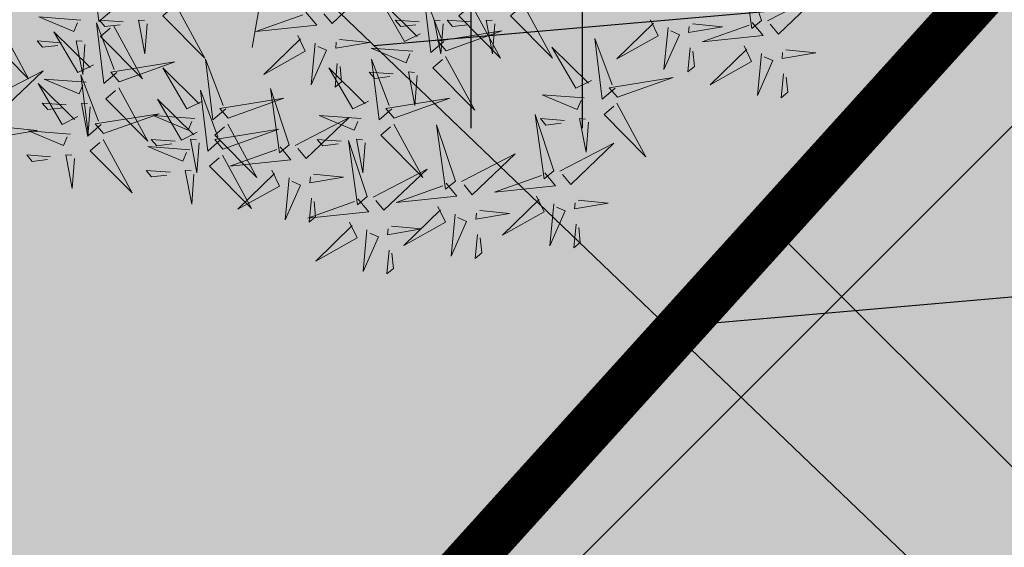
# Model space of a CAD drawing. Units: inches. Extents: x 544978 to 546641, y 6582645 to 6583669.
# Drawn here: x 545444 to 545448, y 6583052 to 6583054 of the extents above; entities that cross this region are included whole.
import ezdxf

# ---------------------------------------------------------------- set-up
doc = ezdxf.new("R2010")
doc.units = ezdxf.units.IN
doc.header["$MEASUREMENT"] = 0
doc.linetypes.add('CENTER', pattern=[16, 10, -2, 2, -2])
for name, color, linetype in [('+PUUD', 86, 'Continuous'), ('HALJASTUS', 92, 'Continuous'), ('OPT-kaitsevöönd', 7, 'Continuous'), ('OPT-plan.haljastus', 7, 'Continuous'), ('OPT_hoonestusala', 7, 'Continuous'), ('Planeeritav haljastus', 7, 'Continuous')]:
    doc.layers.add(name, color=color, linetype=linetype)
doc.layers.add('OPT-servituut-tehno', color=7, linetype='Continuous', true_color=0xff4747)
doc.layers.add('OPT-tee kontuurjoon', color=250, linetype='Continuous', lineweight=9)

# ---------------------------------------------------------------- blocks, each defined once
blk = doc.blocks.new('HEIN')
at = {"color": 0, "linetype": 'Continuous'}
for p, q in [((-0.4551, 0.7611), (-0.4551, -0.7611)), ((0.4551, 0.7611), (0.4551, -0.7611))]:
    blk.add_line(p, q, dxfattribs=at)
blk = doc.blocks.new('dsfsdf')
at = {"layer": '+PUUD', "color": 32, "lineweight": 13}
blk.add_line((545104.6791, 6584745.039), (545104.6455, 6584744.8493), dxfattribs=at)
at = {"layer": '+PUUD', "color": 78, "lineweight": 13}
for points in [[(545104.2758, 6584744.9472), (545104.2419, 6584744.918), (545104.2224, 6584745.0779), (545104.2685, 6584744.9556)], [(545104.8271, 6584744.9467), (545104.969, 6584745.0202), (545104.8555, 6584744.9122), (545104.8342, 6584744.938)], [(545104.4445, 6584744.9617), (545104.5209, 6584744.8214), (545104.4106, 6584744.9326), (545104.436, 6584744.9545)], [(545104.787, 6584744.9426), (545104.8155, 6584744.9081), (545104.6553, 6584744.8919), (545104.7784, 6584744.9355)], [(545104.1946, 6584744.9216), (545104.0844, 6584744.9298), (545104.1765, 6584744.8913), (545104.1862, 6584744.9143)], [(545104.2895, 6584744.7835), (545104.2556, 6584744.7544), (545104.2361, 6584744.9143), (545104.2822, 6584744.792)], [(545104.3064, 6584744.9167), (545104.2434, 6584744.9214), (545104.258, 6584744.9045), (545104.2979, 6584744.9094)], [(545104.3694, 6584744.9119), (545104.3634, 6584744.8332), (545104.3464, 6584744.9216), (545104.3621, 6584744.9204)], [(545103.9803, 6584744.9072), (545104.0567, 6584744.7668), (545103.9464, 6584744.8781), (545103.9718, 6584744.8999)], [(545104.2276, 6584744.804), (545104.1865, 6584744.7833), (545104.1234, 6584744.891), (545104.2192, 6584744.7967)], [(545104.2807, 6584744.9072), (545104.3571, 6584744.7668), (545104.2468, 6584744.8781), (545104.2722, 6584744.8999)], [(545105.7394, 6584744.9018), (545105.7288, 6584744.7918), (545105.7693, 6584744.8831), (545105.7465, 6584744.8932)], [(545104.1426, 6584744.8621), (545104.0796, 6584744.8668), (545104.0941, 6584744.8499), (545104.1341, 6584744.8548)], [(545104.2056, 6584744.8574), (545104.1996, 6584744.7786), (545104.1826, 6584744.867), (545104.1983, 6584744.8659)], [(545104.7653, 6584744.8812), (545104.7851, 6584744.8396), (545104.6762, 6584744.7788), (545104.7724, 6584744.8726)], [(545104.8754, 6584744.8706), (545104.954, 6584744.863), (545104.8653, 6584744.8478), (545104.8668, 6584744.8635)], [(545105.6001, 6584744.7426), (545105.5662, 6584744.7135), (545105.5467, 6584744.8734), (545105.5928, 6584744.7511)], [(545104.811, 6584744.8609), (545104.8005, 6584744.7509), (545104.8409, 6584744.8422), (545104.8181, 6584744.8523)], [(545105.0684, 6584744.8398), (545104.9581, 6584744.848), (545105.0503, 6584744.8094), (545105.0599, 6584744.8325)], [(545105.5383, 6584744.7631), (545105.4971, 6584744.7424), (545105.434, 6584744.8501), (545105.5298, 6584744.7558)], [(545105.7977, 6584744.8486), (545105.7917, 6584744.7857), (545105.809, 6584744.7999), (545105.8049, 6584744.84)], [(545105.9394, 6584744.854), (545105.9593, 6584744.8124), (545105.8503, 6584744.7515), (545105.9466, 6584744.8453)], [(545104.2955, 6584744.7593), (545104.4421, 6584744.8117), (545104.2737, 6584744.7847), (545104.2955, 6584744.7593)], [(545104.5762, 6584744.6881), (545104.5423, 6584744.6589), (545104.5228, 6584744.8188), (545104.5689, 6584744.6966)], [(545105.013, 6584744.6881), (545104.9791, 6584744.6589), (545104.9596, 6584744.8188), (545105.0058, 6584744.6966)], [(545105.1544, 6584744.8254), (545105.2309, 6584744.685), (545105.1205, 6584744.7962), (545105.146, 6584744.8181)], [(545105.9851, 6584744.8337), (545105.9746, 6584744.7236), (545106.0151, 6584744.8149), (545105.9922, 6584744.825)], [(545103.9533, 6584744.7149), (545104.0952, 6584744.7884), (545103.9818, 6584744.6804), (545103.9604, 6584744.7062)], [(545104.5144, 6584744.7086), (545104.4732, 6584744.6879), (545104.4101, 6584744.7956), (545104.5059, 6584744.7013)], [(545104.9512, 6584744.7086), (545104.9101, 6584744.6879), (545104.847, 6584744.7956), (545104.9428, 6584744.7013)], [(545104.8694, 6584744.8077), (545104.8634, 6584744.7448), (545104.8806, 6584744.759), (545104.8765, 6584744.7991)], [(545105.0164, 6584744.7803), (545104.9533, 6584744.785), (545104.9679, 6584744.7681), (545105.0079, 6584744.773)], [(545105.0794, 6584744.7756), (545105.0734, 6584744.6968), (545105.0563, 6584744.7852), (545105.0721, 6584744.784)], [(545104.2083, 6584744.7579), (545104.098, 6584744.7662), (545104.1901, 6584744.7276), (545104.1998, 6584744.7507)], [(545104.2485, 6584744.6472), (545104.2146, 6584744.618), (545104.1951, 6584744.7779), (545104.2412, 6584744.6556)], [(545105.6062, 6584744.7184), (545105.7528, 6584744.7708), (545105.5844, 6584744.7438), (545105.6062, 6584744.7184)], [(545106.0435, 6584744.7804), (545106.0375, 6584744.7175), (545106.0547, 6584744.7317), (545106.0506, 6584744.7718)], [(545104.1867, 6584744.6677), (545104.1455, 6584744.647), (545104.0824, 6584744.7547), (545104.1782, 6584744.6604)], [(545104.2943, 6584744.7436), (545104.3708, 6584744.6032), (545104.2604, 6584744.7144), (545104.2859, 6584744.7363)], [(545104.5625, 6584744.6063), (545104.5286, 6584744.5771), (545104.5091, 6584744.737), (545104.5552, 6584744.6147)], [(545104.7431, 6584744.5937), (545104.6937, 6584744.7413), (545104.7173, 6584744.5724), (545104.7431, 6584744.5937)], [(545104.5007, 6584744.6267), (545104.4595, 6584744.6061), (545104.3964, 6584744.7138), (545104.4922, 6584744.6195)], [(545104.5822, 6584744.6639), (545104.7288, 6584744.7162), (545104.5604, 6584744.6893), (545104.5822, 6584744.6639)], [(545105.0191, 6584744.6639), (545105.1657, 6584744.7162), (545104.9973, 6584744.6893), (545105.0191, 6584744.6639)], [(545105.519, 6584744.717), (545105.4087, 6584744.7253), (545105.5008, 6584744.6867), (545105.5105, 6584744.7098)], [(545104.1562, 6584744.6985), (545104.0932, 6584744.7032), (545104.1078, 6584744.6863), (545104.1478, 6584744.6912)], [(545104.2192, 6584744.6938), (545104.2132, 6584744.615), (545104.1962, 6584744.7034), (545104.212, 6584744.7022)], [(545105.605, 6584744.7027), (545105.6814, 6584744.5623), (545105.5711, 6584744.6735), (545105.5965, 6584744.6954)], [(545104.2546, 6584744.623), (545104.4011, 6584744.6753), (545104.2327, 6584744.6484), (545104.2546, 6584744.623)], [(545104.495, 6584744.6625), (545104.3847, 6584744.6708), (545104.4768, 6584744.6322), (545104.4865, 6584744.6552)], [(545104.7588, 6584744.5921), (545104.9007, 6584744.6657), (545104.7873, 6584744.5576), (545104.7659, 6584744.5835)], [(545104.9319, 6584744.6625), (545104.8216, 6584744.6708), (545104.9137, 6584744.6322), (545104.9234, 6584744.6552)], [(545105.4394, 6584744.5255), (545105.39, 6584744.6731), (545105.4136, 6584744.5042), (545105.4394, 6584744.5255)], [(545105.4669, 6584744.6576), (545105.4039, 6584744.6623), (545105.4184, 6584744.6454), (545105.4584, 6584744.6503)], [(545105.5299, 6584744.6529), (545105.5239, 6584744.5741), (545105.5069, 6584744.6625), (545105.5226, 6584744.6613)], [(545104.0016, 6584744.6388), (545104.0802, 6584744.6312), (545103.9915, 6584744.6159), (545103.993, 6584744.6317)], [(545104.1673, 6584744.6216), (545104.0571, 6584744.6299), (545104.1492, 6584744.5913), (545104.1589, 6584744.6143)], [(545104.5686, 6584744.5821), (545104.7152, 6584744.6344), (545104.5468, 6584744.6075), (545104.5686, 6584744.5821)], [(545104.581, 6584744.6481), (545104.6575, 6584744.5077), (545104.5471, 6584744.619), (545104.5726, 6584744.6408)], [(545105.0179, 6584744.6481), (545105.0944, 6584744.5077), (545104.984, 6584744.619), (545105.0094, 6584744.6408)], [(545105.18, 6584744.4982), (545105.1306, 6584744.6458), (545105.1542, 6584744.4769), (545105.18, 6584744.4982)], [(545104.2534, 6584744.6072), (545104.3298, 6584744.4668), (545104.2195, 6584744.5781), (545104.2449, 6584744.5999)], [(545104.4429, 6584744.603), (545104.3799, 6584744.6078), (545104.3945, 6584744.5908), (545104.4345, 6584744.5958)], [(545104.506, 6584744.5983), (545104.4999, 6584744.5196), (545104.4829, 6584744.608), (545104.4987, 6584744.6068)], [(545104.8798, 6584744.603), (545104.8168, 6584744.6078), (545104.8314, 6584744.5908), (545104.8714, 6584744.5958)], [(545104.9479, 6584744.4573), (545104.8985, 6584744.6049), (545104.9221, 6584744.436), (545104.9479, 6584744.4573)], [(545104.9428, 6584744.5983), (545104.9368, 6584744.5196), (545104.9198, 6584744.608), (545104.9356, 6584744.6068)], [(545104.4813, 6584744.5807), (545104.3711, 6584744.5889), (545104.4632, 6584744.5504), (545104.4729, 6584744.5734)], [(545104.7188, 6584744.5881), (545104.7472, 6584744.5536), (545104.587, 6584744.5374), (545104.7102, 6584744.581)], [(545105.4551, 6584744.524), (545105.597, 6584744.5975), (545105.4836, 6584744.4895), (545105.4622, 6584744.5153)], [(545104.1153, 6584744.5621), (545104.0523, 6584744.5669), (545104.0668, 6584744.5499), (545104.1068, 6584744.5548)], [(545104.1783, 6584744.5574), (545104.1723, 6584744.4786), (545104.1553, 6584744.567), (545104.171, 6584744.5659)], [(545104.5674, 6584744.5663), (545104.6438, 6584744.4259), (545104.5335, 6584744.5372), (545104.5589, 6584744.559)], [(545105.1957, 6584744.4967), (545105.3376, 6584744.5702), (545105.2242, 6584744.4622), (545105.2028, 6584744.4881)], [(545104.4293, 6584744.5212), (545104.3663, 6584744.5259), (545104.3808, 6584744.509), (545104.4208, 6584744.5139)], [(545104.4923, 6584744.5165), (545104.4863, 6584744.4377), (545104.4693, 6584744.5261), (545104.485, 6584744.525)], [(545104.697, 6584744.5267), (545104.7169, 6584744.4851), (545104.6079, 6584744.4242), (545104.7042, 6584744.5181)], [(545104.9636, 6584744.4558), (545105.1055, 6584744.5293), (545104.9921, 6584744.4213), (545104.9707, 6584744.4472)], [(545104.7427, 6584744.5064), (545104.7322, 6584744.3963), (545104.7727, 6584744.4876), (545104.7498, 6584744.4978)], [(545104.8071, 6584744.516), (545104.8857, 6584744.5084), (545104.797, 6584744.4932), (545104.7985, 6584744.5089)], [(545105.4151, 6584744.5199), (545105.4435, 6584744.4854), (545105.2833, 6584744.4692), (545105.4065, 6584744.5128)], [(545105.1557, 6584744.4926), (545105.1841, 6584744.4581), (545105.0239, 6584744.4419), (545105.1471, 6584744.4855)], [(545104.9236, 6584744.4517), (545104.952, 6584744.4172), (545104.7918, 6584744.401), (545104.915, 6584744.4446)], [(545104.8011, 6584744.4531), (545104.7951, 6584744.3902), (545104.8123, 6584744.4045), (545104.8082, 6584744.4445)], [(545105.3933, 6584744.4585), (545105.4132, 6584744.4169), (545105.3042, 6584744.3561), (545105.4004, 6584744.4499)], [(545105.5034, 6584744.4479), (545105.582, 6584744.4403), (545105.4933, 6584744.425), (545105.4948, 6584744.4408)], [(545105.1339, 6584744.4312), (545105.1538, 6584744.3897), (545105.0448, 6584744.3288), (545105.141, 6584744.4226)], [(545105.439, 6584744.4382), (545105.4285, 6584744.3282), (545105.4689, 6584744.4195), (545105.4461, 6584744.4296)], [(545105.1796, 6584744.411), (545105.1691, 6584744.3009), (545105.2095, 6584744.3922), (545105.1867, 6584744.4023)], [(545105.244, 6584744.4206), (545105.3226, 6584744.413), (545105.2339, 6584744.3978), (545105.2354, 6584744.4135)], [(545104.9018, 6584744.3903), (545104.9217, 6584744.3487), (545104.8127, 6584744.2879), (545104.9089, 6584744.3817)], [(545104.9475, 6584744.3701), (545104.937, 6584744.26), (545104.9774, 6584744.3513), (545104.9546, 6584744.3614)], [(545105.0119, 6584744.3797), (545105.0905, 6584744.3721), (545105.0018, 6584744.3569), (545105.0033, 6584744.3726)], [(545105.4974, 6584744.385), (545105.4914, 6584744.3221), (545105.5086, 6584744.3363), (545105.5045, 6584744.3763)], [(545105.238, 6584744.3577), (545105.232, 6584744.2948), (545105.2492, 6584744.309), (545105.2451, 6584744.3491)], [(545105.0059, 6584744.3168), (545104.9999, 6584744.2539), (545105.0171, 6584744.2681), (545105.013, 6584744.3082)]]:
    blk.add_lwpolyline(points, dxfattribs=at)
at = {"layer": '+PUUD', "lineweight": 13}
for points in [[(545105.9855, 6584744.9209), (545105.9361, 6584745.0685), (545105.9597, 6584744.8996), (545105.9855, 6584744.9209)], [(545105.1496, 6584744.8654), (545105.1157, 6584744.8362), (545105.0962, 6584744.9961), (545105.1423, 6584744.8738)], [(545106.0012, 6584744.9194), (545106.1431, 6584744.9929), (545106.0297, 6584744.8849), (545106.0083, 6584744.9108)], [(545105.0878, 6584744.8858), (545105.0466, 6584744.8652), (545104.9835, 6584744.9729), (545105.0793, 6584744.8785)], [(545105.2227, 6584744.9617), (545105.2991, 6584744.8214), (545105.1888, 6584744.9326), (545105.2142, 6584744.9545)], [(545105.3592, 6584744.9617), (545105.4357, 6584744.8214), (545105.3253, 6584744.9326), (545105.3508, 6584744.9545)], [(545105.0846, 6584744.9167), (545105.0216, 6584744.9214), (545105.0362, 6584744.9045), (545105.0761, 6584744.9094)], [(545105.1476, 6584744.9119), (545105.1416, 6584744.8332), (545105.1246, 6584744.9216), (545105.1404, 6584744.9204)], [(545105.2211, 6584744.9167), (545105.1581, 6584744.9214), (545105.1727, 6584744.9045), (545105.2127, 6584744.9094)], [(545105.2842, 6584744.9119), (545105.2781, 6584744.8332), (545105.2611, 6584744.9216), (545105.2769, 6584744.9204)], [(545105.6937, 6584744.9221), (545105.7135, 6584744.8805), (545105.6046, 6584744.8197), (545105.7008, 6584744.9135)], [(545105.9612, 6584744.9153), (545105.9896, 6584744.8808), (545105.8294, 6584744.8646), (545105.9526, 6584744.9082)], [(545105.1557, 6584744.8411), (545105.3022, 6584744.8935), (545105.1338, 6584744.8665), (545105.1557, 6584744.8411)], [(545105.8038, 6584744.9115), (545105.8824, 6584744.9039), (545105.7936, 6584744.8887), (545105.7951, 6584744.9044)], [(545106.0495, 6584744.8433), (545106.1281, 6584744.8357), (545106.0394, 6584744.8205), (545106.0409, 6584744.8362)]]:
    blk.add_lwpolyline(points, dxfattribs=at)
blk = doc.blocks.new('A$Cde1a5dfa')
at = {"layer": 'Planeeritav haljastus', "lineweight": 9, "xscale": 2.072986796383641, "yscale": 2.072986796383641, "zscale": 2.072986796383641}
blk.add_blockref('dsfsdf', (-1129991.9228, -13650087.8959), dxfattribs=at)

msp = doc.modelspace()

# ---------------------------------------------------------------- hatches: boundary and pattern name
at = {"layer": 'OPT-kaitsevöönd', "ltscale": 0.5}
h = msp.add_hatch(dxfattribs=at)
h.set_pattern_fill('ANSI31', color=33, scale=10, angle=320)
h.set_pattern_definition([(5, (0, 0), (-0.10894467843, 1.24524337261), [])])
edge = h.paths.add_edge_path()
edge.add_line((545380.3691, 6583117.9841), (545394.4251, 6583104.2096))
edge.add_line((545394.4251, 6583104.2096), (545425.6815, 6583073.4876))
edge.add_line((545425.6815, 6583073.4876), (545472.2614, 6583028.8706))
edge.add_line((545472.2614, 6583028.8706), (545473.3073, 6583027.8847))
edge.add_line((545473.3073, 6583027.8847), (545461.9801, 6583019.5276))
edge.add_line((545461.9801, 6583019.5276), (545427.7179, 6582993.1037))
edge.add_line((545427.7179, 6582993.1037), (545417.4395, 6582985.0888))
edge.add_line((545417.4395, 6582985.0888), (545411.1878, 6582980.4821))
edge.add_line((545411.1878, 6582980.4821), (545407.5086, 6582984.5434))
edge.add_arc((545405.3696, 6582983.1666), 2.5438, 32.7659, 219.2185)
edge.add_line((545403.3988, 6582981.5582), (545408.9977, 6582974.8725))
edge.add_line((545408.9977, 6582974.8725), (545414.5967, 6582968.1868))
edge.add_line((545414.5967, 6582968.1868), (545419.5987, 6582971.8189))
edge.add_line((545419.5987, 6582971.8189), (545418.6998, 6582973.1193))
edge.add_line((545418.6998, 6582973.1193), (545424.4827, 6582977.4894))
edge.add_line((545424.4827, 6582977.4894), (545423.2868, 6582979.0925))
edge.add_line((545423.2868, 6582979.0925), (545417.1472, 6582974.5118))
edge.add_line((545417.1472, 6582974.5118), (545414.2542, 6582977.7657))
edge.add_line((545414.2542, 6582977.7657), (545419.6986, 6582982.4192))
edge.add_line((545419.6986, 6582982.4192), (545431.3853, 6582991.8504))
edge.add_line((545431.3853, 6582991.8504), (545447.8928, 6583004.3144))
edge.add_line((545447.8928, 6583004.3144), (545464.2869, 6583016.8421))
edge.add_line((545464.2869, 6583016.8421), (545475.918, 6583025.4239))
edge.add_line((545475.918, 6583025.4239), (545479.3707, 6583022.1518))
edge.add_arc((545480.8269, 6583023.5051), 1.9879, 222.9009, 400.5313)
edge.add_line((545482.3378, 6583024.7969), (545479.0556, 6583027.9009))
edge.add_line((545479.0556, 6583027.9009), (545492.2488, 6583038.2093))
edge.add_line((545492.2488, 6583038.2093), (545507.4165, 6583049.5054))
edge.add_line((545507.4165, 6583049.5054), (545513.7616, 6583054.2351))
edge.add_line((545513.7616, 6583054.2351), (545526.5796, 6583064.5898))
edge.add_line((545526.5796, 6583064.5898), (545534.5776, 6583071.0783))
edge.add_line((545534.5776, 6583071.0783), (545545.9662, 6583079.9539))
edge.add_line((545545.9662, 6583079.9539), (545547.1795, 6583081.3229))
edge.add_line((545547.1795, 6583081.3229), (545555.1061, 6583087.3712))
edge.add_line((545555.1061, 6583087.3712), (545563.3363, 6583094.6906))
edge.add_line((545563.3363, 6583094.6906), (545560.7512, 6583096.6348))
edge.add_line((545560.7512, 6583096.6348), (545545.1706, 6583083.0845))
edge.add_line((545545.1706, 6583083.0845), (545541.8679, 6583090.3586))
edge.add_line((545541.8679, 6583090.3586), (545548.2339, 6583095.0754))
edge.add_line((545548.2339, 6583095.0754), (545556.7095, 6583102.6973))
edge.add_line((545556.7095, 6583102.6973), (545555.3154, 6583104.1714))
edge.add_line((545555.3154, 6583104.1714), (545546.9685, 6583096.6258))
edge.add_line((545546.9685, 6583096.6258), (545540.3879, 6583091.7688))
edge.add_line((545540.3879, 6583091.7688), (545539.7397, 6583090.4745))
edge.add_line((545539.7397, 6583090.4745), (545540.2049, 6583088.9621))
edge.add_line((545540.2049, 6583088.9621), (545543.6082, 6583081.7257))
edge.add_line((545543.6082, 6583081.7257), (545533.1077, 6583073.0335))
edge.add_line((545533.1077, 6583073.0335), (545523.7265, 6583065.7049))
edge.add_line((545523.7265, 6583065.7049), (545509.5281, 6583054.8585))
edge.add_line((545509.5281, 6583054.8585), (545504.7421, 6583051.3209))
edge.add_line((545504.7421, 6583051.3209), (545476.5893, 6583030.2599))
edge.add_line((545476.5893, 6583030.2599), (545460.369, 6583045.881))
edge.add_line((545460.369, 6583045.881), (545435.2922, 6583069.7643))
edge.add_line((545435.2922, 6583069.7643), (545462.127, 6583100.335))
edge.add_line((545462.127, 6583100.335), (545477.5233, 6583117.6219))
edge.add_line((545477.5233, 6583117.6219), (545486.333, 6583127.3852))
edge.add_arc((545487.5357, 6583128.278), 1.4979, 216.5887, 295.0049)
edge.add_line((545488.1688, 6583126.9205), (545505.7271, 6583144.7334))
edge.add_line((545505.7271, 6583144.7334), (545509.2723, 6583141.263))
edge.add_line((545509.2723, 6583141.263), (545512.5994, 6583144.735))
edge.add_line((545512.5994, 6583144.735), (545509.2649, 6583148.3225))
edge.add_line((545509.2649, 6583148.3225), (545526.2128, 6583165.1688))
edge.add_line((545526.2128, 6583165.1688), (545529.3366, 6583161.8135))
edge.add_line((545529.3366, 6583161.8135), (545530.7544, 6583163.2358))
edge.add_line((545530.7544, 6583163.2358), (545527.63, 6583166.5812))
edge.add_line((545527.63, 6583166.5812), (545530.5594, 6583169.5007))
edge.add_line((545530.5594, 6583169.5007), (545533.7917, 6583166.2648))
edge.add_line((545533.7917, 6583166.2648), (545529.3951, 6583161.7829))
edge.add_line((545529.3951, 6583161.7829), (545512.6368, 6583144.6489))
edge.add_line((545512.6368, 6583144.6489), (545509.3071, 6583141.2446))
edge.add_line((545509.3071, 6583141.2446), (545501.5625, 6583133.3265))
edge.add_line((545501.5625, 6583133.3265), (545499.795, 6583131.3597))
edge.add_line((545499.795, 6583131.3597), (545493.7016, 6583126.2232))
edge.add_arc((545495.0875, 6583124.7731), 2.0059, 133.7033, 304.943)
edge.add_line((545496.2364, 6583123.1288), (545502.587, 6583128.4823))
edge.add_line((545502.587, 6583128.4823), (545505.0975, 6583131.2756))
edge.add_line((545505.0975, 6583131.2756), (545512.195, 6583138.463))
edge.add_line((545512.195, 6583138.463), (545513.2473, 6583137.4262))
edge.add_arc((545515.0132, 6583138.9341), 2.3221, 220.4938, 381.2398)
edge.add_line((545517.1775, 6583139.7754), (545515.3812, 6583141.6894))
edge.add_line((545515.3812, 6583141.6894), (545532.1375, 6583158.8652))
edge.add_line((545532.1375, 6583158.8652), (545539.3803, 6583151.1591))
edge.add_arc((545540.0865, 6583151.8675), 1.0003, 225.0896, 403.3462)
edge.add_line((545540.8139, 6583152.5541), (545533.5386, 6583160.2948))
edge.add_line((545533.5386, 6583160.2948), (545539.9899, 6583166.7965))
edge.add_line((545539.9899, 6583166.7965), (545541.3061, 6583168.1051))
edge.add_line((545541.3061, 6583168.1051), (545538.4857, 6583170.9416))
edge.add_line((545538.4857, 6583170.9416), (545537.1082, 6583169.5719))
edge.add_line((545537.1082, 6583169.5719), (545533.8133, 6583172.7453))
edge.add_line((545533.8133, 6583172.7453), (545535.534, 6583174.4611))
edge.add_line((545535.534, 6583174.4611), (545532.639, 6583177.5131))
edge.add_line((545532.639, 6583177.5131), (545530.8169, 6583175.6676))
edge.add_line((545530.8169, 6583175.6676), (545530.0678, 6583176.4521))
edge.add_arc((545529.2089, 6583174.2228), 2.3891, 68.9302, 220.49)
edge.add_line((545527.392, 6583172.6716), (545527.6268, 6583172.4365))
edge.add_line((545527.6268, 6583172.4365), (545524.8059, 6583169.5618))
edge.add_line((545524.8059, 6583169.5618), (545524.2367, 6583170.0272))
edge.add_arc((545523.3927, 6583169.303), 1.1121, 40.6339, 207.6962)
edge.add_line((545522.408, 6583168.7861), (545523.1671, 6583167.9069))
edge.add_line((545523.1671, 6583167.9069), (545505.7615, 6583149.8896))
edge.add_line((545505.7615, 6583149.8896), (545499.3497, 6583143.2276))
edge.add_line((545499.3497, 6583143.2276), (545498.8391, 6583143.7152))
edge.add_line((545498.8391, 6583143.7152), (545487.5003, 6583131.5768))
edge.add_line((545487.5003, 6583131.5768), (545476.0366, 6583118.9597))
edge.add_line((545476.0366, 6583118.9597), (545460.63, 6583101.6612))
edge.add_line((545460.63, 6583101.6612), (545433.8514, 6583071.1551))
edge.add_line((545433.8514, 6583071.1551), (545414.3853, 6583090.1994))
edge.add_line((545414.3853, 6583090.1994), (545383.1688, 6583120.841))
edge.add_line((545383.1688, 6583120.841), (545380.3691, 6583117.9841))
at = {"layer": 'OPT-plan.haljastus', "true_color": 0xd7ebd2}
h = msp.add_hatch(color=254, dxfattribs=at)
h.dxf.hatch_style = 1
h.paths.add_polyline_path([(545442.6091, 6583026.7158), (545531.816, 6583095.8316), (545499.9882, 6583121.4395), (545465.1897, 6583081.3593), (545449.8868, 6583063.7077), (545429.8344, 6583041.7559)])
at = {"layer": 'OPT-servituut-tehno', "lineweight": 0}
h = msp.add_hatch(dxfattribs=at)
h.set_pattern_fill('ANSI31', color=4, scale=10, angle=89)
h.set_pattern_definition([(134, (0, 0), (-0.89917475042, -0.86832296307), [])])
edge = h.paths.add_edge_path()
edge.add_line((545405.0083, 6582985.0472), (545411.7502, 6582991.879))
edge.add_line((545411.7502, 6582991.879), (545408.9314, 6582995.3462))
edge.add_line((545408.9314, 6582995.3462), (545401.8762, 6582990.2887))
edge.add_arc((545401.3613, 6582991.1535), 1.0064, 133.4152, 300.7671, ccw=False)
edge.add_line((545400.6696, 6582991.8846), (545407.4616, 6582996.7534))
edge.add_line((545407.4616, 6582996.7534), (545397.7331, 6583008.8266))
edge.add_line((545397.7331, 6583008.8266), (545391.8199, 6583002.1148))
edge.add_arc((545390.4479, 6583003.5703), 2.0002, 140.21, 313.3091, ccw=False)
edge.add_line((545388.9109, 6583004.8504), (545395.2195, 6583011.8638))
edge.add_line((545395.2195, 6583011.8638), (545387.9836, 6583020.4029))
edge.add_line((545387.9836, 6583020.4029), (545388.0345, 6583020.4029))
edge.add_line((545388.0345, 6583020.4029), (545424.913, 6583060.7575))
edge.add_arc((545428.1552, 6583061.59), 3.3474, 81.4697, 194.3995, ccw=False)
edge.add_line((545428.6517, 6583064.9003), (545433.1376, 6583069.7115))
edge.add_line((545433.1376, 6583069.7115), (545446.8749, 6583085.2453))
edge.add_line((545446.8749, 6583085.2453), (545453.6229, 6583093.0394))
edge.add_arc((545456.1341, 6583094.2743), 2.7984, 72.0409, 206.1881, ccw=False)
edge.add_line((545456.9969, 6583096.9364), (545460.3709, 6583100.8334))
edge.add_line((545460.3709, 6583100.8334), (545459.2371, 6583101.8357))
edge.add_line((545459.2371, 6583101.8357), (545463.1516, 6583106.2259))
edge.add_arc((545466.0211, 6583105.9558), 2.8821, 57.2862, 174.6237, ccw=False)
edge.add_line((545467.5787, 6583108.3808), (545480.1207, 6583122.8522))
edge.add_arc((545480.9243, 6583122.2916), 0.9798, -43.2838, 145.0956, ccw=False)
edge.add_line((545481.6376, 6583121.6198), (545467.513, 6583105.2512))
edge.add_line((545467.513, 6583105.2512), (545448.5196, 6583083.3619))
edge.add_line((545448.5196, 6583083.3619), (545428.1817, 6583060.5656))
edge.add_line((545428.1817, 6583060.5656), (545391.1653, 6583020.0188))
edge.add_line((545391.1653, 6583020.0188), (545397.5192, 6583013.2667))
edge.add_line((545397.5192, 6583013.2667), (545433.7068, 6583052.9969))
edge.add_line((545433.7068, 6583052.9969), (545426.9812, 6583059.1444))
edge.add_line((545426.9812, 6583059.1444), (545430.2957, 6583062.9501))
edge.add_line((545430.2957, 6583062.9501), (545437.2006, 6583056.8067))
edge.add_line((545437.2006, 6583056.8067), (545462.3387, 6583085.2466))
edge.add_line((545462.3387, 6583085.2466), (545455.2373, 6583091.0724))
edge.add_line((545455.2373, 6583091.0724), (545458.5117, 6583094.8224))
edge.add_line((545458.5117, 6583094.8224), (545465.4639, 6583088.9421))
edge.add_line((545465.4639, 6583088.9421), (545470.024, 6583094.2821))
edge.add_line((545470.024, 6583094.2821), (545462.9234, 6583099.9698))
edge.add_line((545462.9234, 6583099.9698), (545468.8506, 6583106.7761))
edge.add_line((545468.8506, 6583106.7761), (545475.7361, 6583100.9712))
edge.add_line((545475.7361, 6583100.9712), (545490.9064, 6583119.2784))
edge.add_line((545490.9064, 6583119.2784), (545487.7563, 6583128.5592))
edge.add_arc((545488.743, 6583128.8867), 1.0397, 17.6984, 198.3585, ccw=False)
edge.add_line((545489.7335, 6583129.2027), (545492.0103, 6583122.2951))
edge.add_line((545492.0103, 6583122.2951), (545492.892, 6583124.7275))
edge.add_arc((545494.4882, 6583124.0271), 1.7432, -24.3156, 156.3095, ccw=False)
edge.add_line((545496.0768, 6583123.3093), (545494.1143, 6583117.0393))
edge.add_line((545494.1143, 6583117.0393), (545478.658, 6583098.3311))
edge.add_line((545478.658, 6583098.3311), (545479.4087, 6583097.6828))
edge.add_arc((545475.7107, 6583096.7309), 3.8186, -81.5911, 14.4351, ccw=False)
edge.add_line((545476.2691, 6583092.9533), (545473.702, 6583090.0113))
edge.add_line((545473.702, 6583090.0113), (545473.1374, 6583090.5039))
edge.add_line((545473.1374, 6583090.5039), (545466.4487, 6583082.8474))
edge.add_line((545466.4487, 6583082.8474), (545450.9955, 6583065.0187))
edge.add_line((545450.9955, 6583065.0187), (545438.3585, 6583051.0629))
edge.add_line((545438.3585, 6583051.0629), (545403.8129, 6583013.3544))
edge.add_line((545403.8129, 6583013.3544), (545401.4051, 6583010.815))
edge.add_line((545401.4051, 6583010.815), (545417.0559, 6582991.5392))
edge.add_line((545417.0559, 6582991.5392), (545415.9486, 6582990.4268))
edge.add_line((545415.9486, 6582990.4268), (545418.5367, 6582987.1171))
edge.add_line((545418.5367, 6582987.1171), (545412.9925, 6582977.6093))
edge.add_arc((545412.1737, 6582978.2024), 1.011, 160.2645, 324.0829, ccw=False)
edge.add_line((545411.2221, 6582978.5437), (545416.1124, 6582986.9301))
edge.add_line((545416.1124, 6582986.9301), (545414.4752, 6582988.9467))
edge.add_line((545414.4752, 6582988.9467), (545407.8154, 6582982.2246))
edge.add_arc((545406.3069, 6582983.5316), 1.9959, 130.5903, 319.0945, ccw=False)
at = {"layer": 'OPT_hoonestusala', "ltscale": 0.5}
h = msp.add_hatch(dxfattribs=at)
h.set_pattern_fill('ANSI37', color=40, scale=20)
h.set_pattern_definition([(45, (206.483, 102.9814), (-1.767766953, 1.767766953), []), (135, (206.483, 102.9814), (-1.767766953, -1.767766953), [])])
h.paths.add_polyline_path([(545443.1814, 6583032.2208), (545525.3718, 6583095.8951), (545501.2572, 6583115.2656), (545473.962, 6583083.8364), (545453.6222, 6583060.3834), (545435.8711, 6583040.7552)])

# ---------------------------------------------------------------- linework, layer by layer
at = {"layer": 'OPT-kaitsevöönd', "color": 33, "ltscale": 0.5, "flags": 128}
msp.add_lwpolyline([(545380.3691, 6583117.9841), (545394.4251, 6583104.2096), (545425.6815, 6583073.4876), (545472.2614, 6583028.8706), (545473.3073, 6583027.8847), (545461.9801, 6583019.5276), (545427.7179, 6582993.1037)], dxfattribs=at)
at = {"layer": 'OPT_hoonestusala', "color": 0, "linetype": 'CENTER', "lineweight": 18, "ltscale": 0.3, "const_width": 0.2, "flags": 128}
msp.add_lwpolyline([(545443.1814, 6583032.2208), (545525.3718, 6583095.8951), (545501.2572, 6583115.2656), (545501.2572, 6583115.2656), (545473.962, 6583083.8364), (545453.6222, 6583060.3834), (545453.6222, 6583060.3834), (545435.8711, 6583040.7552)], close=True, dxfattribs=at)

# ---------------------------------------------------------------- block references
at = {"layer": 'HALJASTUS', "xscale": 0.5, "yscale": 0.5, "zscale": 0.45}
msp.add_blockref('HEIN', (545446.3966, 6583054.285), dxfattribs=at)
at = {"layer": 'OPT-tee kontuurjoon', "color": 3, "xscale": 0.7493918209808325, "yscale": 0.7493918209808325, "zscale": 0.7493918209808325}
msp.add_blockref('A$Cde1a5dfa', (545443.1702, 6583053.3083), dxfattribs=at)

doc.saveas('drawing.dxf')
